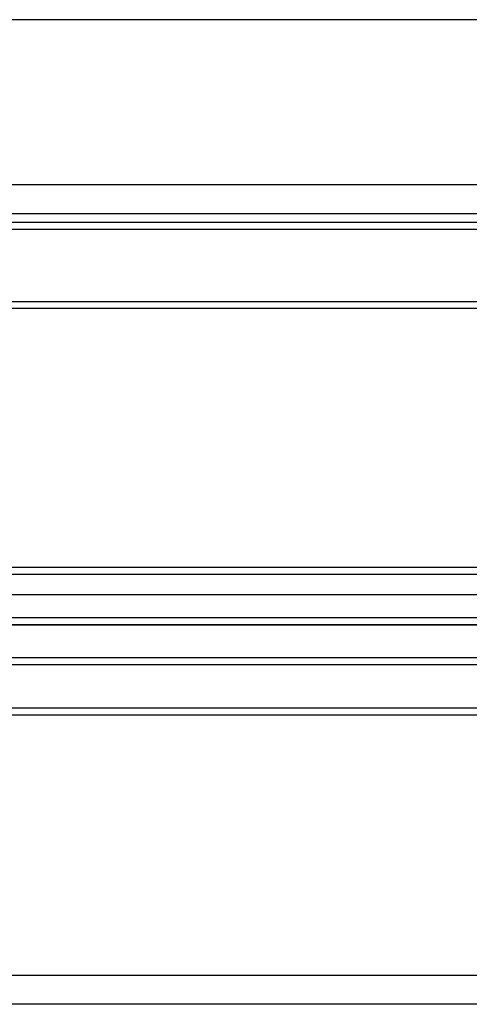
# Model space of a CAD drawing. Units: millimetres. Extents: x 0 to 1349, y 0 to 10335.
# Drawn here: x 738 to 770, y 5310 to 5378 of the extents above; entities that cross this region are included whole.
import ezdxf

# ---------------------------------------------------------------- set-up
doc = ezdxf.new("R2010")
doc.units = ezdxf.units.MM
doc.linetypes.add('CENTER', pattern=[2, 1.25, -0.25, 0.25, -0.25])
doc.layers.add('1', color=7, linetype='Continuous')
doc.layers.add('Duenn', color=255, linetype='Continuous')

msp = doc.modelspace()

# ---------------------------------------------------------------- linework, layer by layer
at = {"color": 4, "linetype": 'Continuous'}
for p, q in [((655.85638097, 5364.27694841), (800.81071465, 5364.27694841)), ((815.31071424, 5363.77695112), (655.85638097, 5363.77695112)), ((655.85638097, 5358.77694844), (815.31071424, 5358.77694844)), ((815.31071424, 5358.27695115), (655.85638097, 5358.27695115)), ((655.85638097, 5340.27695007), (815.31071424, 5340.27695007)), ((815.31071424, 5339.77695092), (655.85638097, 5339.77695092)), ((655.85638097, 5336.77695042), (815.31071424, 5336.77695042)), ((655.35637996, 5336.27694941), (815.31071424, 5336.27694941)), ((815.31071424, 5336.27694941), (655.85638097, 5336.27694941)), ((655.35637996, 5333.99695068), (815.31071424, 5333.99695068)), ((655.85638097, 5333.99695068), (815.31071424, 5333.99695068)), ((815.31071424, 5333.49694966), (655.85638097, 5333.49694966)), ((655.85638097, 5330.49694917), (815.31071424, 5330.49694917)), ((815.31071424, 5329.99695002), (655.85638097, 5329.99695002))]:
    msp.add_line(p, q, dxfattribs=at)
at = {"layer": '1', "color": 9}
msp.add_line((800.82819636, 5378.37278287), (610.3564101, 5378.37278287), dxfattribs=at)
at = {"layer": 'Duenn', "color": 3}
for p, q in [((800.81071477, 5366.87694671), (670.35638044, 5366.87694671)), ((800.81071477, 5364.87694662), (670.35638044, 5364.87694662)), ((800.81071477, 5311.87694678), (670.35638044, 5311.87694644)), ((800.81071477, 5309.87694668), (670.35638044, 5309.87694668))]:
    msp.add_line(p, q, dxfattribs=at)
at = {"layer": 'Duenn', "color": 1, "linetype": 'CENTER'}
for p, q in [((552.35638066, 5338.37694596), (824.82250502, 5338.37694596)), ((601.85638086, 5338.37694596), (850.33386048, 5338.37694596)), ((651.35638105, 5338.37694645), (850.3107145, 5338.37694645))]:
    msp.add_line(p, q, dxfattribs=at)

doc.saveas('drawing.dxf')
